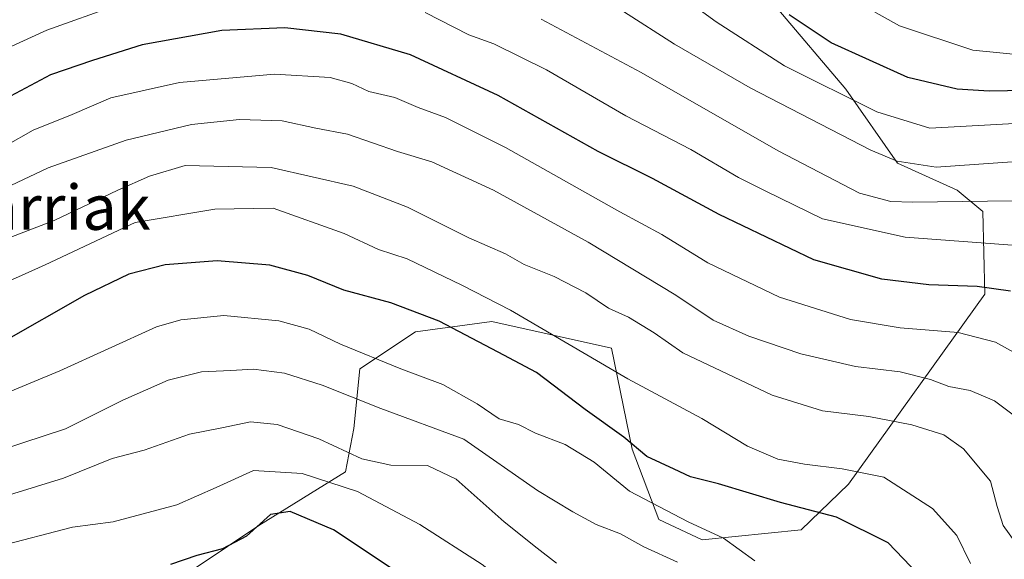
# Model space of a CAD drawing. Units: metres. Extents: x 620320 to 623751, y 4773446 to 4775822.
# Drawn here: x 620474 to 620649, y 4774200 to 4774296 of the extents above; entities that cross this region are included whole.
import ezdxf
from ezdxf.enums import TextEntityAlignment as Align

# ---------------------------------------------------------------- set-up
doc = ezdxf.new("R2010")
doc.units = ezdxf.units.M
doc.header["$MEASUREMENT"] = 0
for name, color, linetype, lineweight in [('Arbolado forestal CxS', 92, 'Continuous', 0), ('Comarca CxS', 21, 'Continuous', 0), ('Comunidad Autónoma CxS', 142, 'Continuous', 0), ('Curva de nivel maestra', 30, 'Continuous', 30), ('Curva de nivel normal', 30, 'Continuous', 0), ('Municipio CxS', 4, 'Continuous', 0), ('Pastizal CxS', 92, 'Continuous', 0), ('Provincia CxS', 1, 'Continuous', 0), ('Texto cartográfico', 7, 'Continuous', 0)]:
    doc.layers.add(name, color=color, linetype=linetype, lineweight=lineweight)
doc.styles.add('Style-Arial', font='txt')

msp = doc.modelspace()

# ---------------------------------------------------------------- linework, layer by layer
at = {"layer": 'Arbolado forestal CxS', "color": 92, "linetype": 'Continuous', "lineweight": 0}
for points in [[(620502.3799, 4774172.0811, 407.0823), (620497.0599, 4774184.3599, 417.0499), (620497.7941, 4774193.9049, 423.4788), (620505.1321, 4774198.6777, 425.3053), (620516.1401, 4774206.0209, 426.0574), (620531.5513, 4774215.5657, 432.7792), (620533.0183, 4774223.2759, 438.1725), (620534.1193, 4774233.9229, 443.6546), (620544.0263, 4774240.5309, 449.1251), (620557.6027, 4774242.3671, 453.3165), (620578.8847, 4774237.5937, 456.6813), (620582.5533, 4774219.6043, 449.275), (620587.3233, 4774207.1213, 444.4448), (620595.0283, 4774203.4503, 444.1703), (620612.6413, 4774205.2851, 448.1114), (620621.0805, 4774213.3619, 454.0892), (620645.3257, 4774247.2489, 475.2517), (620644.9587, 4774261.9369, 485.0347), (620640.4057, 4774265.7491, 488.4288), (620629.7649, 4774270.5223, 490.9397), (620620.5917, 4774283.7397, 496.9035), (620596.0079, 4774312.7427, 503.5544)], [(620505.1321, 4774198.6777, 425.3053), (620516.1401, 4774206.0209, 426.0574), (620531.5513, 4774215.5657, 432.7792), (620533.0183, 4774223.2759, 438.1725), (620534.1193, 4774233.9229, 443.6546), (620544.0263, 4774240.5309, 449.1251), (620557.6027, 4774242.3671, 453.3165), (620578.8847, 4774237.5937, 456.6813), (620582.5533, 4774219.6043, 449.275), (620587.3233, 4774207.1213, 444.4448), (620595.0283, 4774203.4503, 444.1703), (620612.6413, 4774205.2851, 448.1114), (620621.0805, 4774213.3619, 454.0892), (620645.3257, 4774247.2489, 475.2517), (620644.9587, 4774261.9369, 485.0347), (620640.4057, 4774265.7491, 488.4288), (620629.7649, 4774270.5223, 490.9397), (620620.5917, 4774283.7397, 496.9035), (620596.0079, 4774312.7427, 503.5544)]]:
    msp.add_polyline3d(points, dxfattribs=at)
at = {"layer": 'Comarca CxS', "color": 21, "linetype": 'Continuous', "lineweight": 0}
msp.add_3dface([(623751.2, 4773508.81), (620360.65, 4773448.19), (620319.8, 4775761.78), (623709.2, 4775822.39)], dxfattribs=at)
at = {"layer": 'Comunidad Autónoma CxS', "color": 142, "linetype": 'Continuous', "lineweight": 0}
msp.add_3dface([(623751.2, 4773508.81), (620360.65, 4773448.19), (620319.8, 4775761.78), (623709.2, 4775822.39)], dxfattribs=at)
at = {"layer": 'Curva de nivel maestra', "color": 30, "linetype": 'Continuous', "lineweight": 30, "flags": 128}
for points, elevation in [([(620668.78, 4774283.8101), (620646.12, 4774283.3801), (620640.42, 4774283.7001), (620631.62, 4774285.8101), (620617.99, 4774292.0001), (620610.51, 4774296.9401)], 500), ([(620649.91, 4774247.7601), (620643.94, 4774248.5801), (620635.34, 4774248.9001), (620627.01, 4774249.8801), (620614.92, 4774253.3601), (620598.06, 4774261.4001), (620586.17, 4774267.8401), (620576.54, 4774272.6401), (620558.74, 4774282.5701), (620543.09, 4774289.8101), (620530.68, 4774293.5201), (620520.74, 4774294.6301), (620509.55, 4774294.1801), (620495.35, 4774291.6001), (620486.52, 4774288.8101), (620479.06, 4774286.3001), (620471.94, 4774282.4801)], 475), ([(620633.47, 4774197.3401), (620628.15, 4774202.9501), (620618.93, 4774207.5401), (620608.99, 4774210.1201), (620597.9, 4774213.4401), (620592.93, 4774214.6901), (620590.01, 4774216.0501), (620585.2, 4774218.3201), (620581.08, 4774221.7801), (620574.18, 4774226.6901), (620565.51, 4774233.2901), (620558.72, 4774236.9201), (620548.2, 4774242.4101), (620539.63, 4774245.7001), (620531.26, 4774247.9601), (620524.82, 4774250.5601), (620518.05, 4774252.3901), (620508.69, 4774253.1301), (620499.46, 4774252.4701), (620492.95, 4774250.7701), (620485.08, 4774247.0101), (620470.29, 4774238.5801)], 450), ([(620540.57, 4774197.8301), (620529.4, 4774205.2601), (620521.68, 4774208.5201), (620518.19, 4774207.9801), (620513.9, 4774204.1501), (620509.66, 4774201.8601), (620505.1, 4774200.7101), (620500.41, 4774199.0601)], 425)]:
    msp.add_lwpolyline(points, dxfattribs=dict(at, elevation=elevation))
at = {"layer": 'Curva de nivel normal', "color": 30, "linetype": 'Continuous', "lineweight": 0, "flags": 128}
for points, elevation in [([(620613.75, 4774304.2), (620630.13, 4774295), (620643.19, 4774290.65), (620652.22, 4774289.79)], 505), ([(620653.9, 4774277.77), (620635.56, 4774276.76), (620626.12, 4774279.66), (620609.69, 4774287.89), (620597.49, 4774295.69), (620589.52, 4774301.58)], 495), ([(620491, 4774298.72), (620478.38, 4774294.26), (620469.37, 4774290.14), (620455.68, 4774284.5), (620445.01, 4774280.42), (620437.01, 4774275.58), (620429.68, 4774272), (620417.68, 4774267.14), (620402.58, 4774259.79), (620393.61, 4774253.87), (620385.66, 4774246.55), (620381.01, 4774240.42), (620376.2, 4774232.81), (620369.4, 4774226.64), (620364.94, 4774225.33), (620361.64, 4774227.2), (620357.16, 4774228.34), (620347.66, 4774226.94), (620346.9144, 4774226.1202)], 480), ([(620651.01, 4774270.84), (620636.69, 4774269.86), (620629.71, 4774270.88), (620625.07, 4774272.87), (620603.56, 4774283.96), (620590.09, 4774291.76), (620581.02, 4774297.55)], 490), ([(620651.03, 4774255.9), (620631.14, 4774257.35), (620616.46, 4774260.65), (620606.33, 4774265.56), (620601.47, 4774268.01), (620593.03, 4774272.99), (620581.43, 4774278.97), (620567.3, 4774287.17), (620557.94, 4774291.82), (620553.5, 4774293.39), (620545.7, 4774297.35)], 480), ([(620650.23, 4774263.83), (620632.44, 4774263.58), (620628.58, 4774263.73), (620623.02, 4774265.22), (620608.52, 4774272.72), (620584.18, 4774286.72), (620566.34, 4774296.21)], 485), ([(620653.76, 4774235.08), (620647.26, 4774238.68), (620640.6, 4774240.42), (620630.28, 4774241.22), (620621.44, 4774242.7), (620608.76, 4774246.7), (620596.01, 4774252.83), (620587.84, 4774257.84), (620580.37, 4774261.91), (620560.01, 4774273.35), (620549.31, 4774278.7), (620544.5, 4774280.49), (620540.31, 4774282.27), (620535.7, 4774283.32), (620532.65, 4774284.74), (620528.84, 4774285.82), (620518.89, 4774286.4), (620502.01, 4774284.89), (620489.78, 4774282.17), (620482.88, 4774279.23), (620475.95, 4774276.43), (620471.14, 4774273.67)], 470), ([(620651.79, 4774224.66), (620647.06, 4774228.22), (620642.71, 4774230.08), (620638.95, 4774230.78), (620635.67, 4774232.05), (620630.26, 4774233.41), (620622.33, 4774234.34), (620612.61, 4774236.61), (620603.31, 4774239.76), (620596.95, 4774242.59), (620590.35, 4774247.04), (620574.76, 4774256.5), (620557.87, 4774265.74), (620546.92, 4774270.79), (620540.78, 4774272.63), (620531.89, 4774275.71), (620526.24, 4774276.77), (620520.25, 4774278.11), (620512.66, 4774278.35), (620504.14, 4774277.44), (620492.51, 4774274.66), (620478.63, 4774269.7), (620471.99, 4774266.55)], 465), ([(620651.05, 4774202.64), (620648.61, 4774206.03), (620647.54, 4774209.41), (620646.37, 4774213.9), (620641.56, 4774219.68), (620638.03, 4774222.18), (620632.35, 4774223.98), (620624.68, 4774225.42), (620616.43, 4774226.44), (620607.48, 4774229.26), (620591.57, 4774236.78), (620586.47, 4774240.34), (620581.93, 4774243.13), (620578.36, 4774244.72), (620574.31, 4774247.48), (620568.67, 4774250.36), (620563.32, 4774252.49), (620560.01, 4774254.4), (620553.5, 4774257.26), (620542.56, 4774262.74), (620532.93, 4774266.46), (620518.29, 4774269.78), (620503.01, 4774270.13), (620496.68, 4774268.26), (620491.01, 4774265.73), (620479.68, 4774260.33), (620462.68, 4774253.79)], 460), ([(620642.76, 4774199.29), (620640.36, 4774204.23), (620636, 4774209.08), (620627.33, 4774214.66), (620619.95, 4774216.12), (620613.25, 4774216.93), (620608.51, 4774217.86), (620603.1, 4774220.16), (620594.97, 4774225.11), (620581.8, 4774232.17), (620560.89, 4774244.38), (620552.22, 4774248.84), (620542.52, 4774253.53), (620537.41, 4774255.17), (620531.3, 4774258.05), (620518.68, 4774262.55), (620508.27, 4774262.33), (620494.13, 4774259.96), (620478.09, 4774252.45), (620459.4, 4774244.1)], 455), ([(620604.37, 4774199.72), (620598.84, 4774203.75), (620592.54, 4774206.71), (620582.09, 4774212.17), (620575.8, 4774217.3), (620570.62, 4774220.48), (620565.37, 4774222.47), (620562.36, 4774224.03), (620558.88, 4774225.04), (620554.99, 4774227.69), (620548.84, 4774231.14), (620541.4, 4774233.92), (620530.67, 4774238.33), (620525.1, 4774240.97), (620519.66, 4774242.5), (620509.89, 4774243.43), (620502.21, 4774242.65), (620497.9, 4774241.38), (620480.68, 4774233.56), (620458.11, 4774224.21)], 445), ([(620590.65, 4774199.52), (620584.66, 4774202.24), (620580.5, 4774204.54), (620576.18, 4774206.18), (620572, 4774208.45), (620565.74, 4774212.25), (620552.63, 4774221.38), (620537.85, 4774226.88), (620527.38, 4774230.99), (620520.68, 4774233.13), (620515.17, 4774233.88), (620511.16, 4774233.62), (620505.91, 4774233.41), (620500, 4774231.92), (620491.88, 4774228.36), (620481.73, 4774223.27), (620462.67, 4774217.04)], 440), ([(620569.12, 4774199.32), (620565.64, 4774202.02), (620559.78, 4774206.7), (620551.24, 4774214.29), (620546.15, 4774216.69), (620539.58, 4774216.79), (620534.47, 4774217.89), (620526.79, 4774221.49), (620519.39, 4774224.03), (620514.64, 4774224.48), (620509.51, 4774223.44), (620503.79, 4774222.3), (620495.68, 4774219.46), (620490.01, 4774217.94), (620481.32, 4774214.47), (620466.09, 4774209.75)], 435), ([(620649.68, 4774114.16), (620641.01, 4774121.89), (620633.7, 4774127.62), (620622.4, 4774138.34), (620618.4, 4774142.87), (620615, 4774146.12), (620606.9, 4774157.86), (620601.8, 4774167.01), (620592.74, 4774176.73), (620585.74, 4774182.09), (620580.14, 4774185.1), (620573.12, 4774189.24), (620567.34, 4774191.44), (620562.12, 4774194.24), (620555.88, 4774199.11), (620544.76, 4774206.22), (620533.65, 4774212.06), (620523.83, 4774215.27), (620515.19, 4774215.84), (620508.5, 4774212.78), (620501.53, 4774209.74), (620490.17, 4774206.71), (620482.94, 4774205.74), (620469.66, 4774202.3)], 430)]:
    msp.add_lwpolyline(points, dxfattribs=dict(at, elevation=elevation))
at = {"layer": 'Municipio CxS', "color": 4, "linetype": 'Continuous', "lineweight": 0}
msp.add_3dface([(623751.2, 4773508.81), (620360.65, 4773448.19), (620319.8, 4775761.78), (623709.2, 4775822.39)], dxfattribs=at)
at = {"layer": 'Pastizal CxS', "color": 92, "linetype": 'Continuous', "lineweight": 0}
for points in [[(620596.0079, 4774312.7427, 503.5544), (620620.5917, 4774283.7397, 496.9035), (620629.7649, 4774270.5223, 490.9397), (620640.4057, 4774265.7491, 488.4288), (620644.9587, 4774261.9369, 485.0347), (620645.3257, 4774247.2489, 475.2517), (620621.0805, 4774213.3619, 454.0892), (620612.6413, 4774205.2851, 448.1114), (620595.0283, 4774203.4503, 444.1703), (620587.3233, 4774207.1213, 444.4448), (620582.5533, 4774219.6043, 449.275), (620578.8847, 4774237.5937, 456.6813), (620557.6027, 4774242.3671, 453.3165), (620544.0263, 4774240.5309, 449.1251), (620534.1193, 4774233.9229, 443.6546), (620533.0183, 4774223.2759, 438.1725), (620531.5513, 4774215.5657, 432.7792), (620516.1401, 4774206.0209, 426.0574), (620505.1321, 4774198.6777, 425.3053), (620497.7941, 4774193.9049, 423.4788), (620497.0599, 4774184.3599, 417.0499), (620502.3799, 4774172.0811, 407.0823), (620484.0367, 4774168.0443, 405.9662), (620462.7589, 4774161.4359, 407.5254)], [(620502.3799, 4774172.0811, 407.0823), (620497.0599, 4774184.3599, 417.0499), (620497.7941, 4774193.9049, 423.4788), (620505.1321, 4774198.6777, 425.3053), (620516.1401, 4774206.0209, 426.0574), (620531.5513, 4774215.5657, 432.7792), (620533.0183, 4774223.2759, 438.1725), (620534.1193, 4774233.9229, 443.6546), (620544.0263, 4774240.5309, 449.1251), (620557.6027, 4774242.3671, 453.3165), (620578.8847, 4774237.5937, 456.6813), (620582.5533, 4774219.6043, 449.275), (620587.3233, 4774207.1213, 444.4448), (620595.0283, 4774203.4503, 444.1703), (620612.6413, 4774205.2851, 448.1114), (620621.0805, 4774213.3619, 454.0892), (620645.3257, 4774247.2489, 475.2517), (620644.9587, 4774261.9369, 485.0347), (620640.4057, 4774265.7491, 488.4288), (620629.7649, 4774270.5223, 490.9397), (620620.5917, 4774283.7397, 496.9035), (620596.0079, 4774312.7427, 503.5544)]]:
    msp.add_polyline3d(points, dxfattribs=at)
at = {"layer": 'Provincia CxS', "color": 1, "linetype": 'Continuous', "lineweight": 0}
msp.add_3dface([(623751.2, 4773508.81), (620360.65, 4773448.19), (620319.8, 4775761.78), (623709.2, 4775822.39)], dxfattribs=at)

# ---------------------------------------------------------------- texts
at = {"layer": 'Texto cartográfico', "color": 7, "linetype": 'Continuous', "lineweight": 0, "style": 'Style-Arial'}
msp.add_text('Pelloneko Harriak', height=8, dxfattribs=at).set_placement((620451.2293, 4774262.6801), align=Align.MIDDLE_CENTER)

doc.saveas('drawing.dxf')
